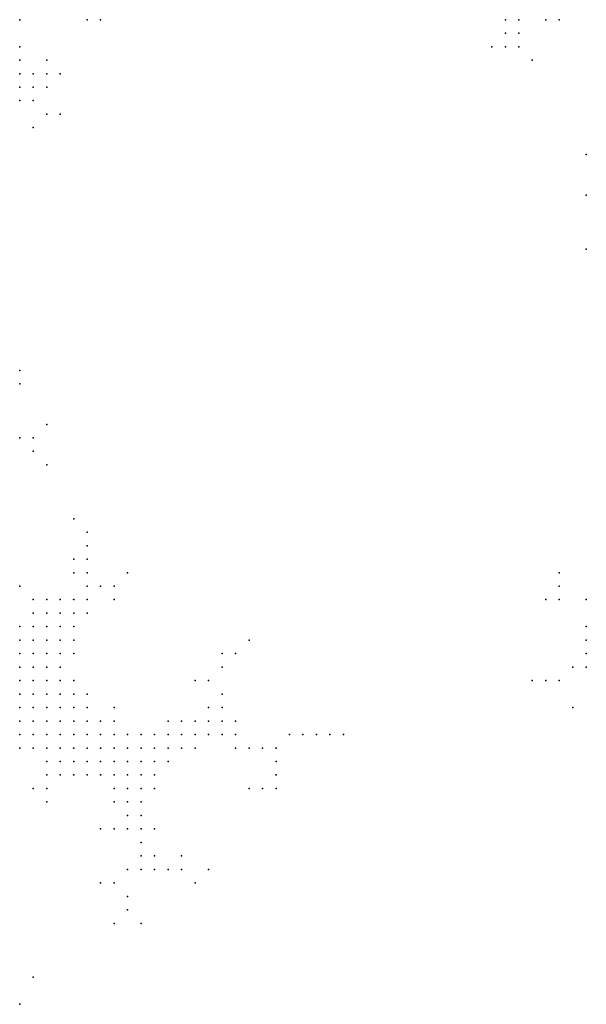
# Model space of a CAD drawing. Units: inches. Extents: x -1.39 to 1.39, y -1.01 to 1.01.
# Drawn here: x -1.04 to -0.96, y -0.33 to -0.18 of the extents above; entities that cross this region are included whole.
import ezdxf

# ---------------------------------------------------------------- set-up
doc = ezdxf.new("R2010")
doc.units = ezdxf.units.IN
doc.header["$MEASUREMENT"] = 0
doc.header["$PDMODE"] = 32
doc.header["$PDSIZE"] = 1e-05
for name, color, linetype in [('layer101', 101, 'Continuous'), ('layer102', 102, 'Continuous'), ('layer103', 103, 'Continuous'), ('layer106', 106, 'Continuous'), ('layer115', 115, 'Continuous'), ('layer119', 119, 'Continuous'), ('layer121', 121, 'Continuous'), ('layer125', 125, 'Continuous'), ('layer126', 126, 'Continuous'), ('layer129', 129, 'Continuous'), ('layer13', 13, 'Continuous'), ('layer136', 136, 'Continuous'), ('layer139', 139, 'Continuous'), ('layer14', 14, 'Continuous'), ('layer146', 146, 'Continuous'), ('layer147', 147, 'Continuous'), ('layer15', 15, 'Continuous'), ('layer156', 156, 'Continuous'), ('layer16', 16, 'Continuous'), ('layer164', 164, 'Continuous'), ('layer17', 17, 'Continuous'), ('layer18', 18, 'Continuous'), ('layer183', 183, 'Continuous'), ('layer19', 19, 'Continuous'), ('layer191', 191, 'Continuous'), ('layer20', 20, 'Continuous'), ('layer21', 21, 'Continuous'), ('layer22', 22, 'Continuous'), ('layer23', 23, 'Continuous'), ('layer24', 24, 'Continuous'), ('layer25', 25, 'Continuous'), ('layer26', 26, 'Continuous'), ('layer27', 27, 'Continuous'), ('layer28', 28, 'Continuous'), ('layer29', 29, 'Continuous'), ('layer30', 30, 'Continuous'), ('layer31', 31, 'Continuous'), ('layer32', 32, 'Continuous'), ('layer33', 33, 'Continuous'), ('layer34', 34, 'Continuous'), ('layer35', 35, 'Continuous'), ('layer36', 36, 'Continuous'), ('layer37', 37, 'Continuous'), ('layer38', 38, 'Continuous'), ('layer39', 39, 'Continuous'), ('layer40', 40, 'Continuous'), ('layer41', 41, 'Continuous'), ('layer42', 42, 'Continuous'), ('layer43', 43, 'Continuous'), ('layer45', 45, 'Continuous'), ('layer46', 46, 'Continuous'), ('layer48', 48, 'Continuous'), ('layer49', 49, 'Continuous'), ('layer52', 52, 'Continuous'), ('layer56', 56, 'Continuous'), ('layer57', 57, 'Continuous'), ('layer59', 59, 'Continuous'), ('layer61', 61, 'Continuous'), ('layer62', 62, 'Continuous'), ('layer63', 63, 'Continuous'), ('layer64', 64, 'Continuous'), ('layer65', 65, 'Continuous'), ('layer66', 66, 'Continuous'), ('layer69', 69, 'Continuous'), ('layer71', 71, 'Continuous'), ('layer72', 72, 'Continuous'), ('layer73', 73, 'Continuous'), ('layer75', 75, 'Continuous'), ('layer76', 76, 'Continuous'), ('layer77', 77, 'Continuous'), ('layer79', 79, 'Continuous'), ('layer83', 83, 'Continuous'), ('layer87', 87, 'Continuous'), ('layer89', 89, 'Continuous'), ('layer90', 90, 'Continuous'), ('layer91', 91, 'Continuous'), ('layer94', 94, 'Continuous'), ('layer95', 95, 'Continuous'), ('layer96', 96, 'Continuous'), ('layer97', 97, 'Continuous'), ('layer98', 98, 'Continuous')]:
    doc.layers.add(name, color=color, linetype=linetype)

msp = doc.modelspace()

# ---------------------------------------------------------------- linework, layer by layer
at = {"layer": 'layer101', "color": 101}
msp.add_point((-1.0321, -0.2579), dxfattribs=at)
at = {"layer": 'layer102', "color": 102}
msp.add_point((-0.9561, -0.2099), dxfattribs=at)
at = {"layer": 'layer103', "color": 103}
msp.add_point((-0.9621, -0.2819), dxfattribs=at)
at = {"layer": 'layer106', "color": 106}
msp.add_point((-1.0081, -0.2879), dxfattribs=at)
at = {"layer": 'layer115', "color": 115}
msp.add_point((-1.0381, -0.3259), dxfattribs=at)
at = {"layer": 'layer119', "color": 119}
for p in [(-0.9601, -0.2699), (-0.9941, -0.2899)]:
    msp.add_point(p, dxfattribs=at)
at = {"layer": 'layer121', "color": 121}
msp.add_point((-0.9961, -0.2899), dxfattribs=at)
at = {"layer": 'layer125', "color": 125}
for p in [(-0.9641, -0.2819), (-1.0121, -0.3099)]:
    msp.add_point(p, dxfattribs=at)
at = {"layer": 'layer126', "color": 126}
msp.add_point((-0.9581, -0.2859), dxfattribs=at)
at = {"layer": 'layer129', "color": 129}
msp.add_point((-0.9601, -0.2679), dxfattribs=at)
at = {"layer": 'layer13', "color": 13}
for p in [(-1.0401, -0.1919), (-1.0401, -0.1939)]:
    msp.add_point(p, dxfattribs=at)
at = {"layer": 'layer136', "color": 136}
msp.add_point((-1.0361, -0.2499), dxfattribs=at)
at = {"layer": 'layer139', "color": 139}
msp.add_point((-1.0221, -0.3179), dxfattribs=at)
at = {"layer": 'layer14', "color": 14}
msp.add_point((-1.0401, -0.1899), dxfattribs=at)
at = {"layer": 'layer146', "color": 146}
msp.add_point((-1.0261, -0.3179), dxfattribs=at)
at = {"layer": 'layer147', "color": 147}
msp.add_point((-0.9621, -0.2699), dxfattribs=at)
at = {"layer": 'layer15', "color": 15}
for p in [(-1.0381, -0.1939), (-1.0401, -0.2819), (-1.0401, -0.2839), (-1.0401, -0.2859)]:
    msp.add_point(p, dxfattribs=at)
at = {"layer": 'layer156', "color": 156}
for p in [(-0.9921, -0.2899), (-1.0281, -0.3119)]:
    msp.add_point(p, dxfattribs=at)
at = {"layer": 'layer16', "color": 16}
for p in [(-1.0401, -0.2799), (-1.0381, -0.2799), (-1.0381, -0.2819), (-1.0361, -0.2819), (-1.0381, -0.2839), (-1.0361, -0.2839), (-1.0381, -0.2859), (-1.0361, -0.2859), (-1.0401, -0.2879), (-1.0381, -0.2879)]:
    msp.add_point(p, dxfattribs=at)
at = {"layer": 'layer164', "color": 164}
msp.add_point((-1.0061, -0.2759), dxfattribs=at)
at = {"layer": 'layer17', "color": 17}
for p in [(-1.0381, -0.1919), (-1.0381, -0.1959), (-1.0401, -0.2779), (-1.0381, -0.2779), (-1.0361, -0.2799), (-1.0341, -0.2819), (-1.0341, -0.2839), (-1.0341, -0.2859), (-1.0361, -0.2879), (-1.0401, -0.2899), (-1.0381, -0.2899), (-1.0361, -0.2899)]:
    msp.add_point(p, dxfattribs=at)
at = {"layer": 'layer18', "color": 18}
for p in [(-1.0401, -0.1959), (-1.0401, -0.2759), (-1.0381, -0.2759), (-1.0361, -0.2759), (-1.0361, -0.2779), (-1.0341, -0.2799), (-1.0321, -0.2839), (-1.0321, -0.2859), (-1.0341, -0.2879), (-1.0321, -0.2879), (-1.0341, -0.2899)]:
    msp.add_point(p, dxfattribs=at)
at = {"layer": 'layer183', "color": 183}
msp.add_point((-1.0061, -0.2979), dxfattribs=at)
at = {"layer": 'layer19', "color": 19}
for p in [(-1.0401, -0.1879), (-1.0341, -0.2759), (-1.0341, -0.2779), (-1.0321, -0.2819), (-1.0321, -0.2899), (-1.0401, -0.2919), (-1.0361, -0.2919), (-1.0341, -0.2919), (-1.0321, -0.2919)]:
    msp.add_point(p, dxfattribs=at)
at = {"layer": 'layer191', "color": 191}
msp.add_point((-0.9601, -0.2659), dxfattribs=at)
at = {"layer": 'layer20', "color": 20}
for p in [(-0.9681, -0.1839), (-1.0361, -0.1919), (-1.0381, -0.2739), (-1.0361, -0.2739), (-1.0341, -0.2739), (-1.0301, -0.2879), (-1.0301, -0.2899), (-1.0381, -0.2919), (-1.0301, -0.2919), (-1.0341, -0.2939), (-1.0321, -0.2939)]:
    msp.add_point(p, dxfattribs=at)
at = {"layer": 'layer21', "color": 21}
for p in [(-1.0361, -0.2719), (-1.0341, -0.2719), (-1.0321, -0.2779), (-1.0301, -0.2839), (-1.0301, -0.2859), (-1.0281, -0.2879), (-1.0281, -0.2899), (-1.0281, -0.2919), (-1.0361, -0.2939), (-1.0301, -0.2939)]:
    msp.add_point(p, dxfattribs=at)
at = {"layer": 'layer22', "color": 22}
for p in [(-1.0401, -0.1839), (-0.9661, -0.1839), (-1.0261, -0.2899), (-1.0261, -0.2919), (-1.0281, -0.2939), (-1.0261, -0.2939)]:
    msp.add_point(p, dxfattribs=at)
at = {"layer": 'layer23', "color": 23}
for p in [(-1.0361, -0.1939), (-1.0321, -0.2719), (-1.0321, -0.2759), (-1.0261, -0.2879), (-1.0241, -0.2919), (-1.0241, -0.2939), (-1.0361, -0.2959), (-1.0341, -0.2959)]:
    msp.add_point(p, dxfattribs=at)
at = {"layer": 'layer24', "color": 24}
for p in [(-0.9681, -0.1859), (-1.0361, -0.1979), (-1.0341, -0.2699), (-1.0321, -0.2699), (-1.0381, -0.2719), (-1.0321, -0.2739), (-1.0241, -0.2899), (-1.0221, -0.2939), (-1.0241, -0.2959)]:
    msp.add_point(p, dxfattribs=at)
at = {"layer": 'layer25', "color": 25}
for p in [(-1.0381, -0.2699), (-1.0401, -0.2739), (-1.0221, -0.2919), (-1.0261, -0.2959), (-1.0221, -0.2959)]:
    msp.add_point(p, dxfattribs=at)
at = {"layer": 'layer26', "color": 26}
for p in [(-1.0301, -0.2719), (-1.0261, -0.2859), (-1.0201, -0.2919), (-1.0201, -0.2939), (-1.0281, -0.2959), (-1.0241, -0.2979), (-1.0221, -0.2979)]:
    msp.add_point(p, dxfattribs=at)
at = {"layer": 'layer27', "color": 27}
for p in [(-0.9681, -0.1879), (-1.0341, -0.1919), (-1.0361, -0.2699), (-1.0301, -0.2699), (-1.0361, -0.2979)]:
    msp.add_point(p, dxfattribs=at)
at = {"layer": 'layer28', "color": 28}
for p in [(-1.0301, -0.2679), (-1.0221, -0.2899), (-1.0201, -0.2899), (-1.0181, -0.2919), (-1.0261, -0.2979), (-1.0241, -0.2999)]:
    msp.add_point(p, dxfattribs=at)
at = {"layer": 'layer29', "color": 29}
for p in [(-1.0181, -0.2899), (-1.0181, -0.2939), (-1.0201, -0.2959), (-1.0221, -0.2999)]:
    msp.add_point(p, dxfattribs=at)
at = {"layer": 'layer30', "color": 30}
for p in [(-0.9661, -0.1859), (-1.0161, -0.2899), (-1.0321, -0.2959), (-1.0241, -0.3019)]:
    msp.add_point(p, dxfattribs=at)
at = {"layer": 'layer31', "color": 31}
for p in [(-1.0281, -0.1839), (-1.0281, -0.2679), (-1.0181, -0.2879), (-1.0301, -0.2959), (-1.0201, -0.2979), (-1.0221, -0.3019)]:
    msp.add_point(p, dxfattribs=at)
at = {"layer": 'layer32', "color": 32}
for p in [(-1.0401, -0.2459), (-1.0301, -0.2659), (-1.0141, -0.2899), (-1.0161, -0.2919), (-1.0261, -0.2999), (-1.0241, -0.3039)]:
    msp.add_point(p, dxfattribs=at)
at = {"layer": 'layer33', "color": 33}
msp.add_point((-0.9661, -0.1879), dxfattribs=at)
at = {"layer": 'layer34', "color": 34}
for p in [(-1.0361, -0.1899), (-1.0161, -0.2879), (-1.0141, -0.2919), (-1.0221, -0.3039)]:
    msp.add_point(p, dxfattribs=at)
at = {"layer": 'layer35', "color": 35}
for p in [(-1.0401, -0.2379), (-1.0141, -0.2879), (-1.0121, -0.2899), (-1.0381, -0.2979), (-1.0261, -0.3039)]:
    msp.add_point(p, dxfattribs=at)
at = {"layer": 'layer36', "color": 36}
for p in [(-1.0261, -0.2679), (-1.0121, -0.2879)]:
    msp.add_point(p, dxfattribs=at)
at = {"layer": 'layer37', "color": 37}
for p in [(-1.0401, -0.2679), (-1.0221, -0.3059)]:
    msp.add_point(p, dxfattribs=at)
at = {"layer": 'layer38', "color": 38}
msp.add_point((-1.0101, -0.2879), dxfattribs=at)
at = {"layer": 'layer39', "color": 39}
msp.add_point((-1.0101, -0.2899), dxfattribs=at)
at = {"layer": 'layer40', "color": 40}
for p in [(-1.0321, -0.2659), (-1.0361, -0.2999)]:
    msp.add_point(p, dxfattribs=at)
at = {"layer": 'layer41', "color": 41}
for p in [(-1.0121, -0.2859), (-1.0281, -0.3039), (-1.0221, -0.3079)]:
    msp.add_point(p, dxfattribs=at)
at = {"layer": 'layer42', "color": 42}
for p in [(-0.9701, -0.1879), (-1.0341, -0.1979), (-1.0321, -0.2639), (-1.0101, -0.2859), (-1.0081, -0.2899)]:
    msp.add_point(p, dxfattribs=at)
at = {"layer": 'layer43', "color": 43}
for p in [(-1.0381, -0.2459), (-1.0301, -0.2639)]:
    msp.add_point(p, dxfattribs=at)
at = {"layer": 'layer45', "color": 45}
msp.add_point((-1.0201, -0.3079), dxfattribs=at)
at = {"layer": 'layer46', "color": 46}
for p in [(-0.9621, -0.1839), (-1.0081, -0.2919), (-1.0201, -0.3099)]:
    msp.add_point(p, dxfattribs=at)
at = {"layer": 'layer48', "color": 48}
msp.add_point((-1.0061, -0.2919), dxfattribs=at)
at = {"layer": 'layer49', "color": 49}
for p in [(-1.0261, -0.2699), (-1.0101, -0.2839), (-1.0221, -0.3099)]:
    msp.add_point(p, dxfattribs=at)
at = {"layer": 'layer52', "color": 52}
for p in [(-1.0121, -0.2819), (-1.0041, -0.2919), (-1.0181, -0.3099)]:
    msp.add_point(p, dxfattribs=at)
at = {"layer": 'layer56', "color": 56}
msp.add_point((-1.0401, -0.2359), dxfattribs=at)
at = {"layer": 'layer57', "color": 57}
for p in [(-1.0301, -0.2619), (-1.0201, -0.3039)]:
    msp.add_point(p, dxfattribs=at)
at = {"layer": 'layer59', "color": 59}
for p in [(-1.0381, -0.2479), (-0.9561, -0.2759), (-1.0021, -0.2919)]:
    msp.add_point(p, dxfattribs=at)
at = {"layer": 'layer61', "color": 61}
msp.add_point((-1.0021, -0.2939), dxfattribs=at)
at = {"layer": 'layer62', "color": 62}
for p in [(-1.0101, -0.2799), (-1.0161, -0.3099)]:
    msp.add_point(p, dxfattribs=at)
at = {"layer": 'layer63', "color": 63}
for p in [(-0.9561, -0.2739), (-0.9561, -0.2779)]:
    msp.add_point(p, dxfattribs=at)
at = {"layer": 'layer64', "color": 64}
msp.add_point((-1.0301, -0.1839), dxfattribs=at)
at = {"layer": 'layer65', "color": 65}
msp.add_point((-0.9641, -0.1899), dxfattribs=at)
at = {"layer": 'layer66', "color": 66}
for p in [(-1.0301, -0.2599), (-1.0141, -0.2819)]:
    msp.add_point(p, dxfattribs=at)
at = {"layer": 'layer69', "color": 69}
msp.add_point((-1.0241, -0.3139), dxfattribs=at)
at = {"layer": 'layer71', "color": 71}
for p in [(-1.0001, -0.2899), (-1.0021, -0.2959)]:
    msp.add_point(p, dxfattribs=at)
at = {"layer": 'layer72', "color": 72}
msp.add_point((-1.0241, -0.3099), dxfattribs=at)
at = {"layer": 'layer73', "color": 73}
msp.add_point((-1.0381, -0.1999), dxfattribs=at)
at = {"layer": 'layer75', "color": 75}
msp.add_point((-0.9561, -0.2799), dxfattribs=at)
at = {"layer": 'layer76', "color": 76}
for p in [(-0.9581, -0.2799), (-1.0161, -0.3079)]:
    msp.add_point(p, dxfattribs=at)
at = {"layer": 'layer77', "color": 77}
for p in [(-1.0101, -0.2779), (-1.0401, -0.3299)]:
    msp.add_point(p, dxfattribs=at)
at = {"layer": 'layer79', "color": 79}
for p in [(-0.9981, -0.2899), (-1.0141, -0.3119)]:
    msp.add_point(p, dxfattribs=at)
at = {"layer": 'layer83', "color": 83}
msp.add_point((-1.0021, -0.2979), dxfattribs=at)
at = {"layer": 'layer87', "color": 87}
msp.add_point((-1.0241, -0.3159), dxfattribs=at)
at = {"layer": 'layer89', "color": 89}
msp.add_point((-1.0241, -0.2659), dxfattribs=at)
at = {"layer": 'layer90', "color": 90}
msp.add_point((-0.9601, -0.2819), dxfattribs=at)
at = {"layer": 'layer91', "color": 91}
msp.add_point((-0.9561, -0.2179), dxfattribs=at)
at = {"layer": 'layer94', "color": 94}
msp.add_point((-0.9601, -0.1839), dxfattribs=at)
at = {"layer": 'layer95', "color": 95}
for p in [(-0.9561, -0.2039), (-1.0081, -0.2779), (-1.0261, -0.3119)]:
    msp.add_point(p, dxfattribs=at)
at = {"layer": 'layer96', "color": 96}
msp.add_point((-0.9561, -0.2699), dxfattribs=at)
at = {"layer": 'layer97', "color": 97}
msp.add_point((-1.0361, -0.2439), dxfattribs=at)
at = {"layer": 'layer98', "color": 98}
msp.add_point((-1.0041, -0.2979), dxfattribs=at)

doc.saveas('drawing.dxf')
